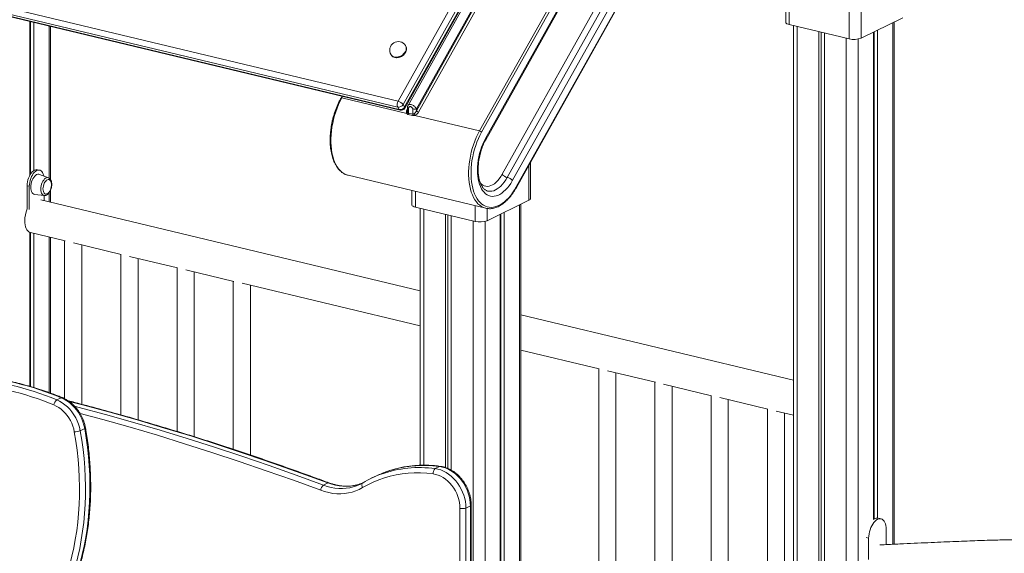
# Model space of a CAD drawing. Units: millimetres. Extents: x -10141 to 24327, y -1731 to 9115.
# Drawn here: x 9611 to 10759, y 1857 to 2480 of the extents above; entities that cross this region are included whole.
import ezdxf

# ---------------------------------------------------------------- set-up
doc = ezdxf.new("R2010")
doc.units = ezdxf.units.MM

msp = doc.modelspace()

# ---------------------------------------------------------------- linework, layer by layer
at = {"color": 7, "linetype": 'Continuous', "lineweight": 15}
for p, q in [((10052.5, 2384.5), (10342.6, 2902.4)), ((10348.5, 2898.6), (10058.4, 2380.7)), ((10060.2, 2377.9), (10350.3, 2895.8)), ((10060.5, 2376.4), (10350.5, 2894.3)), ((10349.8, 2889.7), (10064.1, 2379.6)), ((10073.9, 2375.7), (10359.4, 2885.5)), ((10359.4, 2883.2), (10073.9, 2373.4)), ((10076.3, 2371.9), (10360.3, 2879.1)), ((10434, 2861.5), (10147.5, 2349.9)), ((10149.9, 2348.4), (10436.4, 2859.9)), ((10369.1, 2724.2), (10154.5, 2341.1)), ((10154.8, 2339.6), (10369.4, 2722.7)), ((10436.4, 2723.8), (10190.3, 2284.5)), ((10190.5, 2283.9), (10436.5, 2723.2)), ((10369.6, 2648.7), (10174, 2299.4)), ((10179.8, 2295.6), (10375.5, 2644.9)), ((10185.7, 2291.8), (10381.4, 2641.2)), ((10052.1, 2377.7), (9091.4, 2607.7)), ((9091.9, 2614.5), (10052.5, 2384.5)), ((9093.2, 2604.9), (10053.9, 2374.8)), ((9094.3, 2604.1), (10054.9, 2374)), ((10508.6, 2473.9), (10508.6, 2594.9)), ((10504.4, 2591.4), (10504.4, 2476.7)), ((10578.3, 2578.2), (10578.3, 2457.2)), ((10592.2, 2458.1), (10592.2, 2564.2)), ((10640.9, 2481.9), (10592.2, 2458.1)), ((9623.3, 2477.4), (9623.3, 2298.3)), ((9624.1, 2477.2), (9624.1, 2299.6)), ((9627.9, 2476.3), (9627.9, 2303.7)), ((9647.5, 2292.9), (9647.5, 2471.6)), ((10578.3, 2457.2), (10508.6, 2473.9)), ((10513.4, 2472.8), (10513.4, 1658.2)), ((10630.9, 1867.8), (10630.9, 2477)), ((10543.1, 2465.7), (10543.1, 1656.4)), ((10545.7, 2465), (10545.7, 1656.2)), ((10549.6, 2464.1), (10549.6, 1655.9)), ((10606.7, 2465.2), (10606.7, 1896.4)), ((10607.5, 2465.6), (10607.5, 1897.2)), ((10611.3, 2467.4), (10611.3, 1898.2)), ((10061.6, 2448.9), (10061.2, 2449.5)), ((10044.3, 2438.8), (10044.7, 2438.2)), ((9987.1, 2390.2), (9986, 2388.2)), ((9987, 2388.4), (10062.6, 2370.2)), ((10052.1, 2377.7), (10053.9, 2374.8)), ((10058.4, 2380.7), (10060.2, 2377.9)), ((10063.5, 2377.5), (10063.5, 2373.1)), ((10064.8, 2370.6), (10064.8, 2376.7)), ((10064.4, 2369), (10069.3, 2367.8)), ((10069.7, 2369.4), (10064.8, 2370.6)), ((10069.7, 2375.5), (10069.7, 2369.4)), ((10071.9, 2368), (10147.5, 2349.9)), ((10073.9, 2373.4), (10073.9, 2375.7)), ((10206.8, 2270.9), (10206.8, 2313.1)), ((9634.7, 2304.1), (9632.3, 2304.6)), ((9644.9, 2295.2), (9634.5, 2299.1)), ((9994.2, 2298.1), (10154.8, 2259.6)), ((9622.6, 2285.3), (9620.2, 2285.9)), ((9620.2, 2258.9), (9620.2, 2285.9)), ((9622.6, 2258.3), (9622.6, 2285.3)), ((9628.9, 2275.8), (9640, 2274.6)), ((9639.9, 2274.6), (9639.9, 2268.5)), ((9647.5, 2266.7), (9647.5, 2280.9)), ((10068.5, 2280.3), (10068.5, 2263.8)), ((10078.3, 2163.5), (9635.9, 2269.5)), ((10156.3, 2245.1), (10205, 2269)), ((10195.8, 1654.9), (10195.8, 2264.5)), ((10072.7, 2261), (10142.3, 2244.3)), ((10078.3, 2259.6), (10078.3, 1959.8)), ((10108, 2252.5), (10108, 1957.2)), ((10110.6, 2251.9), (10110.6, 1956.2)), ((10114.5, 2251), (10114.5, 1954.3)), ((10154.6, 2259.7), (10154.8, 2259.6)), ((10171.6, 2252.6), (10171.6, 1684)), ((10172.4, 2253), (10172.4, 1684.7)), ((10176.2, 2254.9), (10176.2, 1685.2)), ((9623.3, 2231.4), (9623.3, 2051.9)), ((9624.1, 2231.2), (9664.4, 2221.5)), ((9624.1, 2231.2), (9624.1, 2051.7)), ((9627.9, 2230.3), (9627.9, 2050.6)), ((9647.5, 2044), (9647.5, 2225.6)), ((9663.8, 2221.7), (9663.8, 2037.5)), ((9674, 2219.2), (9729.9, 2205.8)), ((9683.8, 2031), (9683.8, 2216.9)), ((9729.4, 2206), (9729.4, 2018.6)), ((9739.5, 2203.5), (9795.5, 2190.1)), ((9749.4, 2012.9), (9749.4, 2201.2)), ((9794.9, 2190.3), (9794.9, 1999.3)), ((9805, 2187.9), (9861, 2174.4)), ((9814.9, 1993.2), (9814.9, 2185.5)), ((9860.4, 2174.6), (9860.4, 1978.5)), ((9870.6, 2172.2), (10078.3, 2122.4)), ((9880.4, 1971.8), (9880.4, 2169.8)), ((10513.4, 2059.3), (10195.8, 2135.4)), ((10195.8, 2094.3), (10287, 2072.4)), ((10286.4, 2072.6), (10286.4, 1658.8)), ((10296.5, 2070.1), (10352.5, 2056.7)), ((10306.4, 1659.4), (10306.4, 2067.8)), ((10351.9, 2056.9), (10351.9, 1660.6)), ((10362.1, 2054.5), (10418, 2041)), ((10371.9, 1660.9), (10371.9, 2052.1)), ((9654.7, 2036.1), (9659.9, 2038.6)), ((10417.5, 2041.2), (10417.5, 1661)), ((10427.6, 2038.8), (10483.6, 2025.4)), ((10437.5, 1660.8), (10437.5, 2036.4)), ((10483, 2025.5), (10483, 1659.6)), ((10493.1, 2023.1), (10513.4, 2018.2)), ((10503, 1658.7), (10503, 2020.7)), ((9682, 2000.2), (9687.2, 2002.7)), ((10095.8, 1955.9), (10101, 1958.4)), ((10025.8, 1946.9), (10020.7, 1944.4)), ((9965.6, 1936.7), (9970.8, 1939.2)), ((10124.7, 1909.5), (10124.7, 1398.9)), ((10131.7, 1909.9), (10136.8, 1912.4)), ((10131.7, 1399.3), (10131.7, 1909.9)), ((10136.8, 1912.4), (10136.8, 1401.8)), ((10137.7, 1402.8), (10137.7, 1913.4)), ((10615.6, 1897.3), (10612.6, 1898.1)), ((10621.7, 1867.3), (10621.7, 1884.9)), ((10601.1, 1874.8), (10601.1, 1849.9))]:
    msp.add_line(p, q, dxfattribs=at)
at = {"color": 8, "linetype": 'Continuous', "lineweight": 15}
for p, q in [((9645.7, 2472), (9645.7, 2294.8)), ((10517.7, 2471.7), (10517.7, 1658)), ((10629.1, 2476.1), (10629.1, 1867.7)), ((10575, 2458), (10575, 1654)), ((10588.9, 2457.1), (10588.9, 1652.7)), ((9987, 2388.4), (9987.9, 2390)), ((10063.5, 2375.7), (10063.1, 2375)), ((10205, 2309.9), (10205, 2269)), ((9645.7, 2277.7), (9645.7, 2267.1)), ((10072.7, 2261), (10072.7, 2279.3)), ((10142.3, 2262.6), (10142.3, 2244.3)), ((10194, 2263.6), (10194, 1654.8)), ((10082.6, 2258.6), (10082.6, 1959.8)), ((10156.3, 2245.1), (10156.3, 2259.4)), ((10139.9, 2244.9), (10139.9, -157.4)), ((10153.9, 2244.3), (10153.9, -156.5)), ((9645.7, 2226), (9645.7, 2044.7)), ((10601.1, 1874.8), (10598.1, 1875.5))]:
    msp.add_line(p, q, dxfattribs=at)
at = {"color": 7, "linetype": 'Continuous', "lineweight": 15, "flags": 128}
for points in [[(10504.4, 2476.7), (10504.5, 2476.1), (10505.1, 2475.5), (10505.9, 2474.9), (10507.2, 2474.3), (10508.6, 2473.9)], [(10044.7, 2438.2), (10045.4, 2437.3), (10046.5, 2436.4), (10047.9, 2435.7), (10049.4, 2435.4), (10051.1, 2435.3), (10052.9, 2435.5), (10054.6, 2436), (10056.4, 2436.8), (10058, 2437.8), (10059.4, 2439.1), (10060.6, 2440.5), (10061.5, 2442), (10062.1, 2443.5), (10062.4, 2445.1), (10062.4, 2446.6), (10062, 2448), (10061.6, 2448.9)], [(10190.3, 2284.5), (10188.3, 2281), (10186.1, 2277.7), (10183.8, 2274.7), (10181.5, 2271.9), (10179, 2269.4), (10176.5, 2267.2), (10174, 2265.3), (10171.5, 2263.8), (10168.9, 2262.5), (10166.4, 2261.6), (10163.8, 2261), (10161.3, 2260.7), (10158.9, 2260.8), (10156.5, 2261.3), (10154.3, 2262.1), (10152.1, 2263.2), (10150, 2264.6), (10148.1, 2266.4), (10146.2, 2268.4), (10144.6, 2270.8), (10143.1, 2273.5), (10141.7, 2276.4), (10140.6, 2279.5), (10139.6, 2282.9), (10138.8, 2286.5), (10138.2, 2290.3), (10137.8, 2294.2), (10137.6, 2298.3), (10137.6, 2302.5), (10137.8, 2306.8), (10138.2, 2311.1), (10138.7, 2315.5), (10139.5, 2319.8), (10140.5, 2324.2), (10141.7, 2328.5), (10143, 2332.7), (10144.5, 2336.9), (10146.2, 2340.9), (10148, 2344.7), (10149.9, 2348.4)], [(10154.5, 2341.1), (10152.8, 2337.8), (10151.3, 2334.4), (10149.8, 2330.8), (10148.6, 2327.1), (10147.5, 2323.4), (10146.6, 2319.5), (10145.9, 2315.7), (10145.4, 2311.8), (10145.1, 2308), (10145, 2304.3), (10145.1, 2300.6), (10145.4, 2297.1), (10145.9, 2293.8), (10146.6, 2290.6), (10147.4, 2287.6), (10148.5, 2284.9), (10149.7, 2282.4), (10151.1, 2280.2), (10152.7, 2278.3), (10154.4, 2276.6), (10156.2, 2275.4), (10158.1, 2274.4), (10160.2, 2273.8), (10162.3, 2273.5), (10164.4, 2273.6), (10166.7, 2274), (10168.9, 2274.7), (10171.2, 2275.8), (10173.4, 2277.2), (10175.6, 2279), (10177.8, 2281), (10179.9, 2283.3), (10181.9, 2285.9), (10183.9, 2288.7), (10185.7, 2291.8)], [(9620.2, 2285.9), (9620.3, 2288.1), (9620.6, 2290.4), (9621.1, 2292.7), (9621.8, 2294.9), (9622.7, 2297.1), (9623.7, 2299), (9624.9, 2300.7), (9626.1, 2302.2), (9627.4, 2303.3), (9628.8, 2304.2), (9630.1, 2304.6), (9631.5, 2304.8), (9632.3, 2304.6)], [(9622.6, 2285.3), (9622.8, 2287.5), (9623.1, 2289.8), (9623.6, 2292.1), (9624.3, 2294.4), (9625.2, 2296.5), (9626.2, 2298.4), (9627.3, 2300.1), (9628.6, 2301.6), (9629.9, 2302.7), (9631.2, 2303.6), (9632.6, 2304), (9633.9, 2304.2), (9635.2, 2303.9), (9636.3, 2303.3), (9637.3, 2302.4), (9638.2, 2301.2), (9638.9, 2299.6), (9639.4, 2297.8), (9639.6, 2297.2)], [(9624.4, 2284.2), (9624.5, 2286.2), (9624.8, 2288.3), (9625.3, 2290.3), (9626, 2292.3), (9626.8, 2294.1), (9627.8, 2295.7), (9628.9, 2297), (9630.1, 2298.1), (9631.2, 2298.9), (9632.4, 2299.3), (9633.6, 2299.3), (9634.5, 2299.1)], [(9628.9, 2275.8), (9627.8, 2276.1), (9626.8, 2276.8), (9626, 2277.8), (9625.3, 2279), (9624.8, 2280.6), (9624.5, 2282.3), (9624.4, 2284.2)], [(9638.6, 2282.2), (9638.7, 2283.9), (9639, 2285.6), (9639.5, 2287.3), (9640.1, 2288.9), (9640.9, 2290.2), (9641.8, 2291.4), (9642.8, 2292.3), (9643.8, 2292.9), (9644.8, 2293.1), (9645.7, 2293), (9646.6, 2292.5), (9647.3, 2291.8), (9647.9, 2290.7), (9648.3, 2289.4), (9648.5, 2287.9), (9648.5, 2286.2), (9648.3, 2284.5), (9647.9, 2282.8), (9647.3, 2281.2), (9646.6, 2279.7), (9645.7, 2278.4), (9644.8, 2277.4), (9643.8, 2276.7), (9642.8, 2276.3), (9641.8, 2276.2), (9640.9, 2276.5), (9640.1, 2277.1), (9639.5, 2278), (9639, 2279.2), (9638.7, 2280.7), (9638.6, 2282.2)], [(10068.5, 2263.8), (10068.6, 2263.2), (10069.1, 2262.5), (10070, 2261.9), (10071.2, 2261.4), (10072.7, 2261)], [(10205, 2269), (10206, 2269.5), (10206.6, 2270.2), (10206.8, 2270.8), (10206.8, 2270.9)], [(9624.1, 2231.2), (9623.3, 2231.4), (9622, 2232.2), (9620.8, 2233.2), (9619.8, 2234.6), (9618.9, 2236.2), (9618.2, 2238.1), (9617.7, 2240.3), (9617.4, 2242.6), (9617.3, 2245)], [(9654.7, 2036.1), (9658, 2034.6), (9661.1, 2032.7), (9664.2, 2030.5), (9667.1, 2028), (9669.9, 2025.2), (9672.4, 2022.1), (9674.7, 2018.8), (9676.7, 2015.3), (9678.5, 2011.7), (9680, 2007.9), (9681.2, 2004.1), (9682, 2000.2)], [(9687.2, 2002.7), (9686.3, 2006.6), (9685.2, 2010.5), (9683.7, 2014.2), (9681.9, 2017.9), (9679.8, 2021.3), (9677.5, 2024.6), (9675, 2027.7), (9672.3, 2030.5), (9669.4, 2033), (9666.3, 2035.2), (9663.1, 2037.1), (9659.9, 2038.6)], [(9675.1, 1998.8), (9674.4, 2002.2), (9673.4, 2005.6), (9672.1, 2008.8), (9670.5, 2012), (9668.7, 2015.1), (9666.7, 2018), (9664.5, 2020.6), (9662.1, 2023.1), (9659.6, 2025.3), (9656.9, 2027.2), (9654.1, 2028.9), (9651.3, 2030.2)], [(9653.3, 1799.3), (9657.2, 1807.9), (9660.8, 1816.7), (9664.1, 1825.7), (9667.1, 1834.9), (9669.9, 1844.2), (9672.3, 1853.8), (9674.5, 1863.5), (9676.3, 1873.3), (9677.9, 1883.3), (9679.2, 1893.4), (9680.1, 1903.6), (9680.8, 1913.9), (9681.1, 1924.3), (9681.2, 1934.8), (9680.9, 1945.4), (9680.4, 1956), (9679.5, 1966.7), (9678.4, 1977.3), (9676.9, 1988.1), (9675.1, 1998.8)], [(9682, 2000.2), (9683.8, 1989.3), (9685.3, 1978.4), (9686.5, 1967.6), (9687.3, 1956.8), (9687.9, 1946), (9688.2, 1935.3), (9688.1, 1924.6), (9687.7, 1914.1), (9687.1, 1903.6), (9686.1, 1893.2), (9684.8, 1883), (9683.2, 1872.9), (9681.4, 1862.9), (9679.2, 1853.1), (9676.7, 1843.4), (9673.9, 1833.9), (9670.8, 1824.6), (9667.5, 1815.4), (9663.8, 1806.5), (9659.9, 1797.8)], [(9665.1, 1800.3), (9669, 1809), (9672.6, 1817.9), (9676, 1827.1), (9679.1, 1836.4), (9681.8, 1845.9), (9684.3, 1855.6), (9686.5, 1865.4), (9688.4, 1875.4), (9690, 1885.5), (9691.3, 1895.8), (9692.2, 1906.1), (9692.9, 1916.6), (9693.3, 1927.2), (9693.3, 1937.8), (9693.1, 1948.5), (9692.5, 1959.3), (9691.6, 1970.1), (9690.5, 1981), (9689, 1991.8), (9687.2, 2002.7)], [(10131.7, 1909.9), (10131.5, 1913.6), (10131.1, 1917.4), (10130.3, 1921.1), (10129.2, 1924.9), (10127.8, 1928.5), (10126.2, 1932.1), (10124.3, 1935.5), (10122.1, 1938.7), (10119.7, 1941.8), (10117.2, 1944.6), (10114.4, 1947.2), (10111.5, 1949.4), (10108.5, 1951.4), (10105.4, 1953), (10102.2, 1954.4), (10099, 1955.3), (10095.8, 1955.9)], [(10101, 1958.4), (10104.2, 1957.8), (10107.4, 1956.9), (10110.6, 1955.6), (10113.7, 1953.9), (10116.7, 1951.9), (10119.6, 1949.7), (10122.3, 1947.1), (10124.9, 1944.3), (10127.3, 1941.3), (10129.4, 1938), (10131.3, 1934.6), (10133, 1931), (10134.4, 1927.4), (10135.4, 1923.7), (10136.2, 1919.9), (10136.7, 1916.1), (10136.8, 1912.4)], [(10011.2, 1933.8), (10017.3, 1937.1), (10023.6, 1940.2), (10030, 1942.8), (10036.6, 1945.1), (10043.3, 1947), (10050.2, 1948.6), (10057.2, 1949.7), (10064.3, 1950.5), (10071.4, 1950.9), (10078.7, 1950.9), (10086, 1950.5), (10093.3, 1949.7)], [(10093.3, 1949.7), (10096.3, 1949.2), (10099.3, 1948.3), (10102.2, 1947), (10105.1, 1945.4), (10107.9, 1943.5), (10110.5, 1941.3), (10113, 1938.8), (10115.3, 1936.1), (10117.4, 1933.1), (10119.3, 1930), (10120.9, 1926.8), (10122.3, 1923.4), (10123.3, 1919.9), (10124.1, 1916.4), (10124.6, 1912.9), (10124.7, 1909.5)], [(9962.3, 1930.7), (9966.9, 1929.2), (9971.7, 1928), (9976.4, 1927.1), (9981, 1926.7), (9985.7, 1926.6), (9990.2, 1926.8), (9994.7, 1927.5), (9999, 1928.5), (10003.3, 1929.9), (10007.3, 1931.7), (10011.2, 1933.8)], [(10011.2, 1933.8), (10010.8, 1934.6), (10010.5, 1935.5), (10010.4, 1936.4), (10010.4, 1937.3), (10010.5, 1938), (10010.8, 1938.7), (10011.2, 1939.2), (10011.7, 1939.5)], [(10621.7, 1884.9), (10621.6, 1887.2), (10621.3, 1889.4), (10620.8, 1891.4), (10620.1, 1893.2), (10619.2, 1894.7), (10618.2, 1895.9), (10617, 1896.8), (10615.7, 1897.3), (10614.3, 1897.5), (10612.9, 1897.3), (10611.4, 1896.8), (10609.9, 1895.9), (10608.5, 1894.6), (10607.1, 1893.1), (10605.8, 1891.3), (10604.7, 1889.3), (10603.6, 1887.1), (10602.7, 1884.7), (10602, 1882.3), (10601.5, 1879.8), (10601.2, 1877.3), (10601.1, 1874.8)]]:
    msp.add_lwpolyline(points, dxfattribs=at)
at = {"color": 8, "linetype": 'Continuous', "lineweight": 15, "flags": 128}
for points in [[(10044.3, 2438.8), (10045, 2437.9), (10046.1, 2437), (10047.5, 2436.3), (10049.1, 2435.9), (10050.7, 2435.9), (10052.5, 2436.1), (10054.3, 2436.6), (10056, 2437.4), (10057.6, 2438.4), (10059, 2439.6), (10060.2, 2441), (10061.1, 2442.5), (10061.8, 2444.1), (10062.1, 2445.7), (10062, 2447.2), (10061.7, 2448.6), (10061.2, 2449.5)], [(10061.6, 2448.9), (10061.7, 2448.6), (10062.2, 2447.3), (10062.5, 2445.9), (10062.3, 2444.3), (10061.9, 2442.7), (10061.1, 2441.2), (10060, 2439.7), (10058.7, 2438.4), (10057.2, 2437.3), (10055.5, 2436.4), (10053.8, 2435.7), (10052, 2435.4), (10050.2, 2435.3), (10048.6, 2435.5)], [(9994.2, 2298.1), (9993.9, 2298.2), (9991.5, 2299), (9989.3, 2300.1), (9987.1, 2301.6), (9985.1, 2303.5), (9983.2, 2305.6), (9981.5, 2308), (9979.9, 2310.8), (9978.5, 2313.8), (9977.3, 2317.1), (9976.3, 2320.6), (9975.5, 2324.3), (9974.9, 2328.2), (9974.4, 2332.3), (9974.2, 2336.5), (9974.2, 2340.9), (9974.4, 2345.3), (9974.8, 2349.8), (9975.4, 2354.3), (9976.3, 2358.8), (9977.3, 2363.3), (9978.5, 2367.8), (9979.8, 2372.1), (9981.4, 2376.4), (9983.1, 2380.6), (9985, 2384.5), (9987, 2388.4)], [(9987, 2388.4), (9986.7, 2388.4), (9986.4, 2388.4), (9986.2, 2388.4), (9986, 2388.3), (9986, 2388.2)], [(10064.8, 2376.7), (10064.4, 2376.8), (10064, 2376.9), (10063.7, 2377.1), (10063.6, 2377.3), (10063.5, 2377.5)], [(10063.5, 2375), (10063.5, 2375), (10063.1, 2375)], [(10147.5, 2349.9), (10145.5, 2346.1), (10143.7, 2342.1), (10142, 2338), (10140.4, 2333.7), (10139, 2329.3), (10137.8, 2324.9), (10136.8, 2320.4), (10136, 2315.8), (10135.4, 2311.3), (10135, 2306.8), (10134.8, 2302.4), (10134.8, 2298.1), (10135, 2293.8), (10135.4, 2289.8), (10136, 2285.9), (10136.9, 2282.1), (10137.9, 2278.6), (10139.1, 2275.4), (10140.5, 2272.3), (10142, 2269.6), (10143.8, 2267.1), (10145.6, 2265), (10147.7, 2263.2), (10149.8, 2261.7), (10152.1, 2260.5), (10154.4, 2259.7), (10154.6, 2259.7)], [(10174, 2299.4), (10172.3, 2296.6), (10170.5, 2294.1), (10168.7, 2291.9), (10166.7, 2290), (10164.8, 2288.3), (10162.7, 2287), (10160.7, 2286.1), (10158.7, 2285.5), (10156.7, 2285.2), (10154.8, 2285.4), (10152.9, 2285.9), (10151.2, 2286.7), (10149.6, 2287.9), (10148.6, 2288.8)], [(9644.9, 2295.2), (9644.8, 2295.3), (9643.7, 2295.4), (9642.6, 2295.2), (9641.5, 2294.7), (9640.4, 2293.8), (9639.4, 2292.6), (9638.4, 2291.2), (9637.6, 2289.5), (9636.9, 2287.7), (9636.4, 2285.8), (9636.1, 2283.9), (9636, 2282), (9636.1, 2280.2), (9636.4, 2278.6), (9636.9, 2277.2), (9637.6, 2276.1), (9638.4, 2275.3), (9639.4, 2274.7), (9640, 2274.6)], [(10157.1, 2279.6), (10157.8, 2279.5), (10159.8, 2279.4), (10161.9, 2279.6), (10164, 2280.1), (10166.1, 2281), (10168.2, 2282.2), (10170.3, 2283.7), (10172.4, 2285.6), (10174.4, 2287.7), (10176.3, 2290.1), (10178.1, 2292.7), (10179.8, 2295.6)], [(9669.2, 2034.4), (9684.5, 2030.3), (9716.4, 2021.7), (9748.3, 2012.7), (9780.1, 2003.3), (9812, 1993.6), (9843.8, 1983.4), (9875.6, 1972.9), (9907.3, 1962.1), (9939.1, 1950.8), (9970.8, 1939.2)], [(9965.6, 1936.7), (9933.9, 1948.3), (9902.2, 1959.5), (9870.4, 1970.4), (9838.6, 1980.9), (9806.8, 1991), (9775, 2000.8), (9743.1, 2010.2), (9711.3, 2019.2), (9679.4, 2027.8), (9675.4, 2028.9)], [(9681.9, 2020.3), (9708.3, 2013.1), (9740.1, 2004.1), (9771.9, 1994.8), (9803.7, 1985), (9835.5, 1974.9), (9867.2, 1964.4), (9898.9, 1953.5), (9930.6, 1942.3), (9962.3, 1930.7)], [(9688.1, 2003.6), (9688.1, 2003.5), (9688, 2003.3), (9687.7, 2003), (9687.2, 2002.7)], [(10101, 1958.4), (10101.5, 1958.6), (10102, 1958.6)], [(10008.3, 1937.7), (10008, 1937.6), (10004.2, 1935.9), (10000.2, 1934.6), (9996.1, 1933.6), (9991.9, 1933), (9987.6, 1932.8), (9983.3, 1932.8), (9978.9, 1933.3), (9974.4, 1934.1), (9970, 1935.2), (9965.6, 1936.7)], [(9970.8, 1939.2), (9975.2, 1937.7), (9979.6, 1936.6), (9984, 1935.8), (9988.4, 1935.4), (9992.8, 1935.3), (9997.1, 1935.5), (10001.3, 1936.2), (10005.4, 1937.1), (10009.4, 1938.4), (10011.3, 1939.2)], [(10136.8, 1912.4), (10137.3, 1912.7), (10137.6, 1913), (10137.7, 1913.4), (10137.7, 1913.4)]]:
    msp.add_lwpolyline(points, dxfattribs=at)
at = {"color": 7, "linetype": 'Continuous', "lineweight": 15}
for centre, radius, start, end in [((10583.9, 2480.4), 23.8, 256.4045, 290.4978), ((10052.8, 2444.1), 10, 32.3193, 212.3193), ((10058.9, 2380.6), 7.42, 148.6146, 203.542), ((10053.1, 2383.7), 6.11, 260.4552, 330.6623), ((10050.1, 2374.2), 10.6, 37.8327, 76.4566), ((10054.9, 2380.9), 6.11, 260.4552, 330.6623), ((10056.1, 2378.9), 5, 256.5322, 330.7502), ((10061.6, 2372.3), 2.27, 297.7833, 344.1996), ((10061.3, 2370.6), 3.56, 331.8639, 359.6926), ((10066.2, 2369.5), 3.56, 331.8639, 359.6926), ((10071.4, 2382.4), 7.14, 256.4045, 290.4978), ((10062.3, 2365.8), 9.81, 12.955, 24.1185), ((10077.2, 2376), 4.23, 217.8327, 256.4566), ((10146.6, 2345.8), 4.23, 37.8327, 76.4566), ((10182.3, 2305.8), 10.6, 217.8327, 256.4566), ((10177.4, 2285.3), 10.6, 37.8327, 76.4566), ((9653.2, 2244.8), 35.9, 156.932, 179.6406), ((10147.9, 2267.4), 23.8, 256.4045, 290.4978), ((9517.1, 1706.1), 350.8, 67.51, 85.5543), ((9519, 1708.4), 354.7, 67.51, 85.5543), ((9524.2, 1710.9), 354.7, 67.51, 85.5543), ((9659.4, 2029.4), 8.16, 124.8461, 174.4372), ((9674.9, 2017.2), 18.4, 270.6691, 292.676), ((10080, 1836), 123.4, 109.8372, 116.0307), ((10099.8, 1950.7), 6.53, 127.4749, 188.7217), ((10074.8, 1833.6), 123.3, 109.919, 120.7774), ((9970.2, 1930.2), 7.92, 125.1809, 176.2542), ((10127.5, 1921.1), 11.9, 256.4045, 290.4978), ((10611.4, 1890.6), 7.64, 92.6759, 127.6334)]:
    msp.add_arc(centre, radius, start, end, dxfattribs=at)
at = {"color": 8, "linetype": 'Continuous', "lineweight": 15}
for centre, radius, start, end in [((10049.9, 2441.6), 6.23, 213.2864, 258.3878), ((10059.2, 2376.9), 1.39, 338.142, 42.5338), ((10055.4, 2375.7), 1.77, 209.1072, 254.8418), ((10153.5, 2340.1), 1.39, 338.142, 42.5338), ((10189.9, 2284.1), 0.558, 338.142, 42.5338), ((9660.7, 2037.3), 1.54, 70.527, 120.4361), ((10077.4, 1823.9), 133.3, 82.0499, 109.5429), ((10082.5, 1826.4), 133.3, 82.051, 109.4623), ((9971.5, 1937.8), 1.57, 71.8975, 120.0198)]:
    msp.add_arc(centre, radius, start, end, dxfattribs=at)
at = {"color": 7, "linetype": 'Continuous', "lineweight": 15}
for centre, major_axis, ratio, start_param, end_param in [((10067.2, 2374.1), (4.07, 4.5), 0.646076, 1.909558, 2.922333), ((10071.4, 2374), (1.93, 4.49), 0.511377, 3.787588, 4.800363), ((10072.2, 2372.9), (4.07, 4.5), 0.646076, 4.038376, 5.051151)]:
    msp.add_ellipse(centre, major_axis=major_axis, ratio=ratio, start_param=start_param, end_param=end_param, dxfattribs=at)
at = {"color": 8, "linetype": 'Continuous', "lineweight": 15}
msp.add_ellipse((10066.5, 2375.2), major_axis=(1.93, 4.49), ratio=0.511377, start_param=2.269636, end_param=2.671545, dxfattribs=at)
at = {"color": 7, "linetype": 'Continuous', "lineweight": 15}
for points, knots in [([(9986, 2388.2), (9985.6, 2387.6), (9984.6, 2385.8), (9983.1, 2382.7), (9981.4, 2378.9), (9979.9, 2375), (9978.5, 2371), (9977.2, 2366.9), (9976.1, 2362.7), (9975.2, 2358.5), (9974.5, 2354.3), (9973.9, 2350.1), (9973.6, 2345.9), (9973.4, 2341.7), (9973.3, 2337.7), (9973.5, 2333.7), (9973.9, 2329.8), (9974.4, 2326.1), (9975.1, 2322.5), (9976, 2319.1), (9977.1, 2315.9), (9978.3, 2312.8), (9979.8, 2310.1), (9981.3, 2307.5), (9983.1, 2305.2), (9985, 2303.2), (9987, 2301.5), (9989.1, 2300.1), (9991.3, 2299), (9993.1, 2298.3), (9994.1, 2298.1), (9994.3, 2298.1)], [0, 0, 0, 0, 0.019027, 0.055119, 0.091195, 0.127252, 0.163295, 0.199328, 0.235356, 0.271384, 0.307414, 0.343451, 0.379498, 0.415562, 0.451646, 0.487755, 0.523894, 0.560065, 0.596273, 0.632517, 0.668794, 0.705095, 0.741395, 0.777654, 0.81382, 0.849824, 0.885593, 0.921073, 0.956246, 0.991155, 1, 1, 1, 1]), ([(10064.1, 2379.6), (10064, 2379.5), (10063.8, 2379.1), (10063.6, 2378.3), (10063.6, 2377.7), (10063.6, 2377.5)], [0, 0, 0, 0, 0.199297, 0.677102, 1, 1, 1, 1]), ([(10064.8, 2376.7), (10064.8, 2376.8), (10064.8, 2377), (10065.1, 2377.5), (10065.6, 2378), (10066.4, 2378.2), (10067.3, 2378.2), (10068.3, 2377.7), (10069, 2377.1), (10069.5, 2376.4), (10069.7, 2375.8), (10069.7, 2375.6), (10069.7, 2375.5)], [0, 0, 0, 0, 0.043191, 0.116043, 0.224127, 0.36067, 0.498375, 0.648571, 0.798988, 0.896665, 0.959822, 1, 1, 1, 1]), ([(10062.6, 2370.2), (10062.8, 2370), (10063.3, 2369.4), (10064, 2369.1), (10064.4, 2369)], [0, 0, 0, 0, 0.4869856, 1, 1, 1, 1]), ([(10064.8, 2370.6), (10064.6, 2370.7), (10064.4, 2370.8), (10064, 2371.1), (10063.9, 2371.4), (10063.8, 2371.6)], [0, 0, 0, 0, 0.349797, 0.49553, 1, 1, 1, 1]), ([(10069.3, 2367.8), (10069.7, 2367.7), (10070.5, 2367.6), (10071.4, 2367.9), (10071.9, 2368)], [0, 0, 0, 0, 0.497036, 1, 1, 1, 1]), ([(10071.3, 2369.8), (10071.3, 2369.8), (10071, 2369.7), (10070.6, 2369.4), (10070, 2369.4), (10069.8, 2369.4), (10069.7, 2369.4)], [0, 0, 0, 0, 0.01228, 0.520442, 0.876277, 1, 1, 1, 1]), ([(10157.1, 2279.7), (10157, 2279.7), (10156.4, 2279.8), (10155.5, 2280.2), (10154.2, 2280.9), (10152.9, 2281.9), (10151.8, 2283.2), (10150.6, 2284.8), (10149.6, 2286.6), (10148.6, 2288.7), (10147.8, 2291), (10147.1, 2293.5), (10146.6, 2296.2), (10146.2, 2299.1), (10145.9, 2302.2), (10145.9, 2305.4), (10146, 2308.7), (10146.2, 2312.1), (10146.7, 2315.6), (10147.3, 2319), (10148.1, 2322.4), (10149, 2325.8), (10150.1, 2329.2), (10151.3, 2332.4), (10152.6, 2335.5), (10153.8, 2337.9), (10154.6, 2339.2), (10154.8, 2339.6)], [0, 0, 0, 0, 0.0066906, 0.057531, 0.1015012, 0.1430716, 0.187235, 0.2297315, 0.2713481, 0.3125951, 0.353753, 0.3949353, 0.4362291, 0.4776735, 0.5192765, 0.5610292, 0.6029136, 0.6449071, 0.6869854, 0.7291235, 0.7712966, 0.8134799, 0.855643, 0.8977584, 0.9398009, 0.9817449, 1, 1, 1, 1]), ([(9640, 2274.6), (9640.1, 2274.6), (9640.5, 2274.5), (9641.4, 2274.6), (9642.6, 2275), (9643.7, 2275.6), (9644.8, 2276.6), (9645.8, 2277.8), (9646.7, 2279.2), (9647.5, 2280.8), (9648.1, 2282.5), (9648.6, 2284.3), (9648.8, 2286.1), (9648.9, 2287.8), (9648.7, 2289.6), (9648.4, 2291.2), (9647.8, 2292.5), (9647.1, 2293.7), (9646.2, 2294.5), (9645.4, 2295), (9645, 2295.2), (9644.9, 2295.2)], [0, 0, 0, 0, 0.008563, 0.060117, 0.112067, 0.166391, 0.223938, 0.283965, 0.3448, 0.405352, 0.465546, 0.525566, 0.585665, 0.646043, 0.707, 0.768838, 0.831686, 0.887166, 0.939549, 0.989698, 1, 1, 1, 1]), ([(10154.5, 2259.7), (10155.2, 2259.6), (10156.7, 2259.2), (10159, 2259.1), (10161.5, 2259.2), (10164, 2259.6), (10166.5, 2260.4), (10169.1, 2261.4), (10171.6, 2262.8), (10174.1, 2264.5), (10176.6, 2266.4), (10179.1, 2268.6), (10181.5, 2271.1), (10183.8, 2273.8), (10186, 2276.8), (10188.1, 2279.9), (10189.6, 2282.3), (10190.3, 2283.6), (10190.5, 2283.9)], [0, 0, 0, 0, 0.055521, 0.120342, 0.185288, 0.250589, 0.316388, 0.382723, 0.44954, 0.516732, 0.584178, 0.651768, 0.719419, 0.787065, 0.854676, 0.922239, 0.986186, 1, 1, 1, 1]), ([(9661.2, 2038.8), (9659.4, 2039.5), (9654.5, 2041.5), (9646.2, 2044.5), (9636.4, 2047.9), (9626.5, 2051), (9616.7, 2053.8), (9606.8, 2056.4), (9596.9, 2058.6), (9587.1, 2060.5), (9577.2, 2062.1), (9567.4, 2063.4), (9559.2, 2064.2), (9554.3, 2064.6), (9552.6, 2064.7)], [0, 0, 0, 0, 0.0479243, 0.1386024, 0.2292765, 0.3199411, 0.4105953, 0.5012382, 0.5918689, 0.6824865, 0.7730902, 0.8636792, 0.9542528, 1, 1, 1, 1]), ([(9688.1, 2003.6), (9688, 2004.2), (9687.6, 2006), (9686.9, 2008.9), (9685.8, 2012.3), (9684.4, 2015.6), (9682.8, 2018.8), (9680.9, 2021.8), (9678.9, 2024.7), (9676.7, 2027.5), (9674.3, 2030), (9671.7, 2032.4), (9669, 2034.5), (9666.2, 2036.3), (9663.6, 2037.7), (9661.9, 2038.5), (9661.2, 2038.8)], [0, 0, 0, 0, 0.041013, 0.116328, 0.191655, 0.267001, 0.342368, 0.417761, 0.493187, 0.568649, 0.644149, 0.719683, 0.795229, 0.870757, 0.946221, 1, 1, 1, 1]), ([(9972, 1939.3), (9967.1, 1941.2), (9952.8, 1946.4), (9929.2, 1955), (9901.1, 1964.8), (9873, 1974.4), (9844.9, 1983.7), (9816.7, 1992.7), (9788.6, 2001.3), (9760.4, 2009.7), (9732.2, 2017.9), (9704, 2025.6), (9682.5, 2031.4), (9670.5, 2034.5), (9667.9, 2035.1)], [0, 0, 0, 0, 0.048739, 0.141293, 0.233848, 0.326402, 0.418956, 0.51151, 0.604062, 0.696615, 0.789167, 0.881718, 0.97427, 1, 1, 1, 1]), ([(9665.9, 1801.1), (9666.6, 1802.5), (9668.4, 1806.6), (9671.4, 1813.4), (9674.7, 1821.7), (9677.7, 1830.2), (9680.4, 1838.8), (9683, 1847.5), (9685.2, 1856.4), (9687.3, 1865.5), (9689, 1874.6), (9690.6, 1883.9), (9691.8, 1893.3), (9692.8, 1902.8), (9693.6, 1912.4), (9694, 1922.1), (9694.3, 1931.8), (9694.2, 1941.6), (9693.9, 1951.4), (9693.4, 1961.3), (9692.6, 1971.3), (9691.5, 1981.3), (9690.2, 1991.1), (9689, 1998.5), (9688.3, 2002.6), (9688.1, 2003.6)], [0, 0, 0, 0, 0.024325, 0.070215, 0.116112, 0.162018, 0.207933, 0.253855, 0.299785, 0.345721, 0.391663, 0.437609, 0.48356, 0.529514, 0.575471, 0.621431, 0.667394, 0.713357, 0.759323, 0.805289, 0.851256, 0.897224, 0.943192, 0.986745, 1, 1, 1, 1]), ([(10102, 1958.6), (10100.8, 1958.8), (10097.4, 1959.2), (10091.8, 1959.7), (10085.2, 1959.9), (10078.7, 1959.9), (10072.2, 1959.5), (10065.8, 1958.8), (10059.4, 1957.9), (10053.2, 1956.6), (10047, 1955), (10042.1, 1953.5), (10039.2, 1952.5), (10038.3, 1952.2)], [0, 0, 0, 0, 0.053542, 0.153917, 0.254252, 0.354528, 0.454743, 0.554896, 0.654991, 0.75503, 0.855018, 0.954962, 1, 1, 1, 1]), ([(10137.7, 1913.4), (10137.7, 1914), (10137.7, 1915.8), (10137.5, 1918.7), (10136.9, 1922.2), (10136.1, 1925.6), (10135, 1929), (10133.7, 1932.3), (10132.2, 1935.5), (10130.4, 1938.6), (10128.5, 1941.6), (10126.3, 1944.4), (10123.9, 1947), (10121.4, 1949.4), (10118.8, 1951.6), (10116, 1953.5), (10113.1, 1955.1), (10110.1, 1956.5), (10107.1, 1957.6), (10104.4, 1958.3), (10102.7, 1958.5), (10102, 1958.6)], [0, 0, 0, 0, 0.02999, 0.084778, 0.139588, 0.194428, 0.249283, 0.304151, 0.359033, 0.413934, 0.468857, 0.523806, 0.578783, 0.633786, 0.688803, 0.743815, 0.798791, 0.85369, 0.908458, 0.963036, 1, 1, 1, 1]), ([(10010.9, 1939.1), (10010, 1938.7), (10007.9, 1937.9), (10004.5, 1936.9), (10000.7, 1936.1), (9996.9, 1935.6), (9993, 1935.4), (9989, 1935.5), (9985, 1936), (9980.9, 1936.7), (9977, 1937.7), (9974, 1938.6), (9972.4, 1939.2), (9972, 1939.3)], [0, 0, 0, 0, 0.079099, 0.180064, 0.280891, 0.38151, 0.481871, 0.581952, 0.681751, 0.781283, 0.880575, 0.974183, 1, 1, 1, 1]), ([(10011.6, 1939.5), (10011, 1939.1), (10010, 1938.5), (10008.8, 1938), (10008.3, 1937.7)], [0, 0, 0, 0, 0.51295, 1, 1, 1, 1]), ([(12109.6, 1514.1), (12106.9, 1515.4), (12098.7, 1519.7), (12085.1, 1526.7), (12069.2, 1534.9), (12054.2, 1542.7), (12040.1, 1549.9), (12026.8, 1556.7), (12014.2, 1563.1), (12002.4, 1569.1), (11991.3, 1574.7), (11981.2, 1579.8), (11971.9, 1584.4), (11963.2, 1588.7), (11947.3, 1596.6), (11923.6, 1608.2), (11892.1, 1623.4), (11864.3, 1636.5), (11840.5, 1647.5), (11820.8, 1656.5), (11800.9, 1665.3), (11780.8, 1674.1), (11762.7, 1681.8), (11746.7, 1688.5), (11732.7, 1694.2), (11718.4, 1700), (11703.8, 1705.7), (11689, 1711.4), (11676.7, 1716.1), (11667, 1719.7), (11660.2, 1722.2), (11654, 1724.5), (11648.4, 1726.5), (11643.3, 1728.4), (11638.8, 1730), (11634.6, 1731.5), (11629.9, 1733.1), (11624.4, 1735.1), (11617.8, 1737.3), (11610.7, 1739.8), (11603.3, 1742.3), (11593.3, 1745.7), (11580.7, 1749.9), (11565.3, 1754.8), (11549.5, 1759.8), (11533.4, 1764.8), (11514.1, 1770.6), (11491.8, 1777.1), (11466.9, 1784.1), (11442.4, 1790.7), (11418.4, 1796.9), (11394.9, 1802.7), (11368.9, 1808.9), (11340.3, 1815.5), (11308.8, 1822.2), (11277.1, 1828.7), (11249, 1834.1), (11224.4, 1838.6), (11203.7, 1842.2), (11183.1, 1845.6), (11163.1, 1848.7), (11145, 1851.4), (11128.6, 1853.7), (11113.7, 1855.8), (11099, 1857.6), (11084.1, 1859.5), (11068.9, 1861.2), (11050.4, 1863.2), (11028.3, 1865.4), (11002.5, 1867.7), (10974.8, 1869.7), (10945.6, 1871.5), (10915.3, 1872.8), (10885.6, 1873.6), (10856.5, 1874), (10828.1, 1874), (10807.1, 1873.8), (10793.3, 1873.6), (10786.5, 1873.5), (10779.8, 1873.4), (10773.1, 1873.2), (10766.1, 1873), (10758.2, 1872.8), (10749.1, 1872.6), (10738.8, 1872.3), (10727.6, 1871.9), (10715.5, 1871.4), (10702.5, 1870.9), (10688.5, 1870.4), (10673.7, 1869.7), (10657.9, 1869), (10641.4, 1868.3), (10626.7, 1867.6), (10617.5, 1867.1), (10614.1, 1867)], [0, 0, 0, 0, 0.005465, 0.016882, 0.0277, 0.03792, 0.04754, 0.056562, 0.064985, 0.073168, 0.080694, 0.087563, 0.093776, 0.099532, 0.105301, 0.126184, 0.147501, 0.169223, 0.182382, 0.195626, 0.208956, 0.222372, 0.236034, 0.245205, 0.254554, 0.264082, 0.273789, 0.283676, 0.293579, 0.298447, 0.30294, 0.307059, 0.310803, 0.314172, 0.317167, 0.319801, 0.322537, 0.326438, 0.330851, 0.335583, 0.340526, 0.345682, 0.355417, 0.365636, 0.376089, 0.386776, 0.397696, 0.414358, 0.430918, 0.447105, 0.462919, 0.478359, 0.493616, 0.514378, 0.535141, 0.555995, 0.577266, 0.590863, 0.604634, 0.618412, 0.631666, 0.644355, 0.654497, 0.664246, 0.673912, 0.683785, 0.693866, 0.704153, 0.720743, 0.737871, 0.755534, 0.776109, 0.79641, 0.816309, 0.835815, 0.854956, 0.873748, 0.878325, 0.882881, 0.887416, 0.891931, 0.896551, 0.901571, 0.908014, 0.915028, 0.922612, 0.930766, 0.939675, 0.949176, 0.959271, 0.969959, 0.981241, 0.993117, 1, 1, 1, 1])]:
    msp.add_open_spline(points, degree=3, knots=knots, dxfattribs=at)
at = {"color": 8, "linetype": 'Continuous', "lineweight": 15}
msp.add_open_spline([(10073.9, 2375.7), (10073.7, 2376), (10073.4, 2376.7), (10072.5, 2377.8), (10071.2, 2379), (10069.6, 2380.1), (10067.9, 2380.7), (10066.4, 2380.9), (10065.1, 2380.5), (10064.3, 2380.1), (10064.2, 2379.6), (10064.1, 2379.6)], degree=3, knots=[0, 0, 0, 0, 0.087216, 0.186529, 0.301189, 0.449827, 0.588124, 0.714774, 0.847834, 0.970047, 1, 1, 1, 1], dxfattribs=at)

doc.saveas('drawing.dxf')
